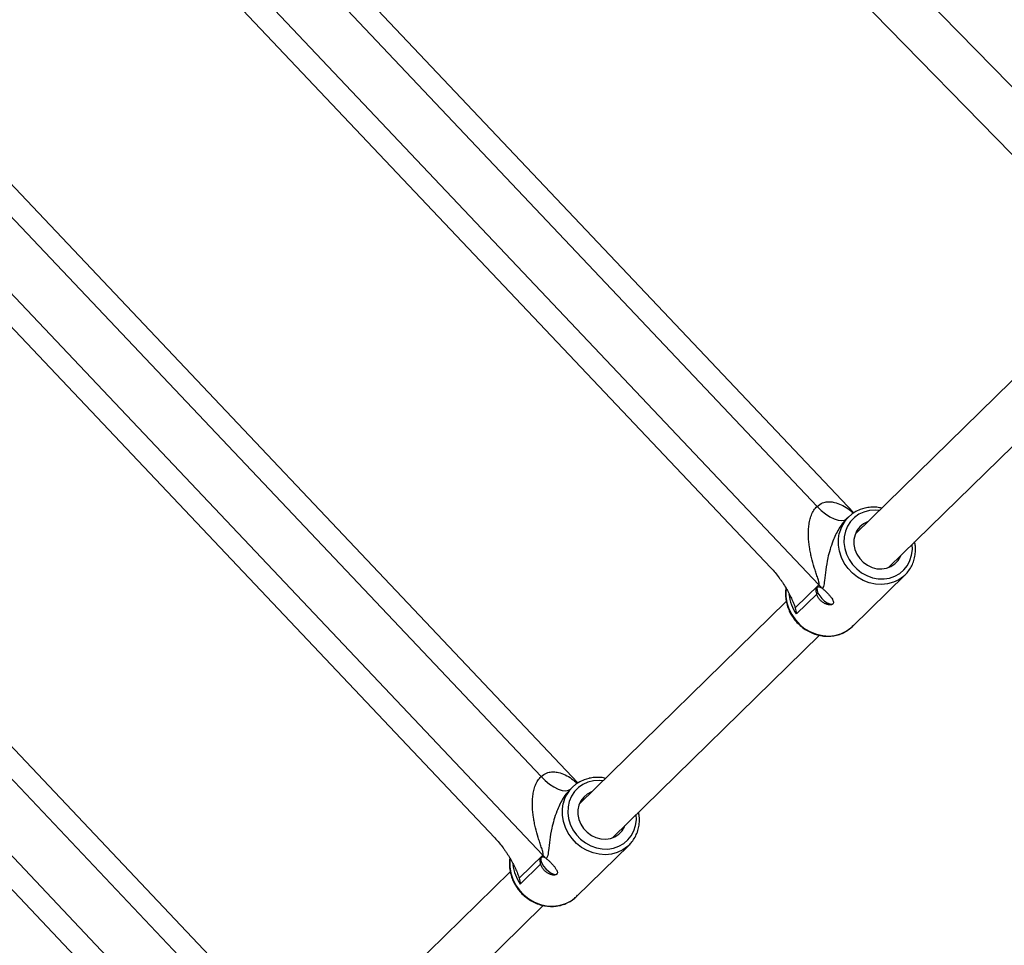
# Model space of a CAD drawing. Units: millimetres. Extents: x -37897 to 37267, y -4611 to 39967.
# Drawn here: x -1022 to -689, y 930 to 1243 of the extents above; entities that cross this region are included whole.
import ezdxf

# ---------------------------------------------------------------- set-up
doc = ezdxf.new("R2010")
doc.units = ezdxf.units.MM

msp = doc.modelspace()

# ---------------------------------------------------------------- linework, layer by layer
at = {"color": 7, "linetype": 'Continuous', "lineweight": 25}
for p, q in [((-740.07, 1076.19), (-979.28, 1328.96)), ((-751.91, 1051.8), (-1004.08, 1318.26)), ((-752.49, 1078.36), (-977.66, 1316.29)), ((-643.21, 1176.01), (-767.05, 1302.67)), ((-768.17, 1057.6), (-999, 1301.52)), ((-778.6, 1291.59), (-654.63, 1164.8)), ((-833.47, 984.76), (-1072.69, 1237.54)), ((-845.31, 960.37), (-1097.48, 1226.84)), ((-845.9, 986.93), (-1071.07, 1224.87)), ((-861.57, 966.18), (-1092.4, 1210.09)), ((-926.88, 893.34), (-1166.09, 1146.11)), ((-662, 1144.97), (-739.56, 1069.06)), ((-938.72, 868.94), (-1190.89, 1135.41)), ((-939.3, 895.5), (-1164.47, 1133.44)), ((-728.36, 1057.62), (-651.84, 1132.52)), ((-954.98, 874.75), (-1185.81, 1118.67)), ((-741.89, 1074.74), (-742.68, 1073.98)), ((-740.54, 1037.73), (-722.73, 1055.16)), ((-722.73, 1055.16), (-722.97, 1054.93)), ((-759.91, 1043.96), (-751.91, 1051.8)), ((-762.95, 1046.16), (-832.96, 977.63)), ((-752.65, 1048.67), (-759.53, 1041.94)), ((-821.77, 966.19), (-751.74, 1034.74)), ((-835.3, 983.32), (-836.08, 982.55)), ((-833.94, 946.3), (-816.13, 963.74)), ((-816.13, 963.74), (-816.37, 963.51)), ((-853.32, 952.53), (-845.31, 960.37)), ((-846.06, 957.25), (-852.94, 950.52)), ((-856.35, 954.73), (-926.37, 886.2)), ((-915.17, 874.77), (-845.14, 943.31))]:
    msp.add_line(p, q, dxfattribs=at)
at = {"color": 8, "linetype": 'Continuous', "lineweight": 25, "flags": 128}
for points in [[(-752.49, 1078.36), (-751.09, 1077), (-749.62, 1075.81), (-748.15, 1074.83), (-746.72, 1074.11), (-745.39, 1073.67), (-744.22, 1073.53), (-743.24, 1073.69), (-742.58, 1074.08)], [(-731.51, 1076.93), (-732.85, 1077.03), (-734.79, 1076.9), (-736.64, 1076.43), (-738.35, 1075.66), (-739.88, 1074.58), (-741.18, 1073.24), (-742.21, 1071.68), (-742.94, 1069.94), (-743.35, 1068.06), (-743.43, 1066.11), (-743.17, 1064.14), (-742.59, 1062.21), (-741.7, 1060.37), (-740.53, 1058.67), (-739.11, 1057.17), (-737.48, 1055.9), (-735.68, 1054.91), (-733.78, 1054.22), (-731.82, 1053.85), (-729.86, 1053.82), (-727.96, 1054.11), (-726.17, 1054.74), (-724.54, 1055.67), (-723.13, 1056.88), (-721.96, 1058.33), (-721.08, 1059.99), (-720.51, 1061.81), (-720.26, 1063.72), (-720.32, 1065.49)], [(-722.97, 1054.93), (-723.26, 1054.67), (-724.88, 1053.51), (-726.69, 1052.66), (-728.65, 1052.11), (-730.7, 1051.91), (-732.8, 1052.04), (-734.88, 1052.5), (-736.89, 1053.29), (-738.79, 1054.38), (-740.51, 1055.74), (-742.03, 1057.34), (-743.29, 1059.14), (-744.27, 1061.09), (-744.94, 1063.14), (-745.28, 1065.23), (-745.29, 1067.32), (-744.99, 1069.21)], [(-763.02, 1050.6), (-763.1, 1049.89), (-763.09, 1047.8), (-762.75, 1045.7), (-762.08, 1043.66), (-761.1, 1041.71), (-759.84, 1039.91), (-758.32, 1038.31), (-756.6, 1036.94), (-754.7, 1035.85), (-752.69, 1035.07), (-750.6, 1034.6), (-748.51, 1034.47), (-746.46, 1034.68), (-744.5, 1035.22), (-742.69, 1036.08), (-741.07, 1037.24), (-740.54, 1037.73)], [(-845.9, 986.93), (-844.5, 985.57), (-843.03, 984.38), (-841.55, 983.41), (-840.12, 982.69), (-838.8, 982.25), (-837.62, 982.1), (-836.65, 982.26), (-835.98, 982.65)], [(-824.92, 985.5), (-826.25, 985.6), (-828.19, 985.47), (-830.04, 985.01), (-831.76, 984.23), (-833.29, 983.16), (-834.58, 981.82), (-835.61, 980.25), (-836.34, 978.51), (-836.75, 976.64), (-836.83, 974.69), (-836.58, 972.72), (-836, 970.78), (-835.11, 968.94), (-833.94, 967.24), (-832.51, 965.74), (-830.88, 964.48), (-829.09, 963.48), (-827.19, 962.79), (-825.23, 962.43), (-823.27, 962.39), (-821.37, 962.69), (-819.57, 963.31), (-817.95, 964.24), (-816.53, 965.45), (-815.36, 966.9), (-814.48, 968.56), (-813.91, 970.38), (-813.66, 972.3), (-813.73, 974.07)], [(-816.37, 963.51), (-816.67, 963.24), (-818.29, 962.09), (-820.1, 961.23), (-822.06, 960.69), (-824.11, 960.48), (-826.2, 960.61), (-828.28, 961.07), (-830.3, 961.86), (-832.19, 962.95), (-833.92, 964.31), (-835.43, 965.91), (-836.7, 967.71), (-837.68, 969.66), (-838.35, 971.71), (-838.69, 973.81), (-838.7, 975.9), (-838.4, 977.78)], [(-856.43, 959.17), (-856.5, 958.46), (-856.5, 956.37), (-856.16, 954.28), (-855.49, 952.23), (-854.51, 950.28), (-853.24, 948.48), (-851.73, 946.88), (-850, 945.52), (-848.1, 944.43), (-846.09, 943.64), (-844.01, 943.18), (-841.92, 943.05), (-839.86, 943.26), (-837.91, 943.8), (-836.1, 944.66), (-834.48, 945.81), (-833.94, 946.3)]]:
    msp.add_lwpolyline(points, dxfattribs=at)
at = {"color": 7, "linetype": 'Continuous', "lineweight": 25, "flags": 128}
for points in [[(-735.32, 1073.2), (-735.45, 1073.15), (-736.86, 1072.43), (-738.07, 1071.41), (-739.02, 1070.16), (-739.68, 1068.7), (-740.02, 1067.12), (-740.02, 1065.46), (-739.69, 1063.8), (-739.04, 1062.21), (-738.09, 1060.74), (-736.89, 1059.47), (-735.48, 1058.44), (-733.92, 1057.7), (-732.28, 1057.27), (-730.62, 1057.18), (-729.01, 1057.42), (-727.51, 1057.99), (-726.19, 1058.87), (-725.11, 1060.01), (-724.3, 1061.37), (-724.13, 1061.76)], [(-752.32, 1051.16), (-752.33, 1051.15), (-752.57, 1050.65), (-752.53, 1049.91), (-752.21, 1049.02), (-751.63, 1048.06), (-750.86, 1047.13), (-749.97, 1046.31), (-749.05, 1045.69), (-748.19, 1045.33), (-747.47, 1045.26), (-746.97, 1045.49), (-746.97, 1045.49)], [(-828.73, 981.77), (-828.85, 981.73), (-830.27, 981), (-831.47, 979.99), (-832.43, 978.73), (-833.09, 977.28), (-833.42, 975.69), (-833.43, 974.03), (-833.1, 972.37), (-832.44, 970.78), (-831.5, 969.32), (-830.29, 968.05), (-828.88, 967.02), (-827.33, 966.27), (-825.68, 965.85), (-824.02, 965.75), (-822.41, 966), (-820.92, 966.57), (-819.6, 967.44), (-818.51, 968.58), (-817.7, 969.94), (-817.54, 970.34)], [(-845.72, 959.74), (-845.73, 959.73), (-845.98, 959.22), (-845.93, 958.49), (-845.61, 957.6), (-845.04, 956.64), (-844.27, 955.7), (-843.38, 954.89), (-842.46, 954.27), (-841.6, 953.9), (-840.88, 953.83), (-840.37, 954.06), (-840.37, 954.06)]]:
    msp.add_lwpolyline(points, dxfattribs=at)
at = {"color": 7, "linetype": 'Continuous', "lineweight": 25}
for centre, radius, start, end in [((-733.98, 1066.66), 11.31, 102.0196, 166.9623), ((-759.96, 1044.18), 11.09, 36.7293, 43.4238), ((-827.39, 975.23), 11.31, 102.0196, 166.9623), ((-853.36, 952.75), 11.09, 36.7293, 43.4238)]:
    msp.add_arc(centre, radius, start, end, dxfattribs=at)
at = {"color": 8, "linetype": 'Continuous', "lineweight": 25}
for centre in [(-747.82, 1050.1), (-841.22, 958.68)]:
    msp.add_arc(centre, 14.28, 186.2598, 214.8574, dxfattribs=at)
for points, knots in [([(-752.49, 1078.36), (-751.9, 1078.81), (-751.03, 1079.46), (-749.56, 1079.87), (-748.2, 1079.98), (-746.36, 1079.72), (-744.31, 1078.95), (-742.11, 1077.7), (-740.8, 1076.56), (-740.15, 1076)], [0, 0, 0, 0, 0.147601, 0.214034, 0.329039, 0.447908, 0.629553, 0.815645, 1, 1, 1, 1]), ([(-742.67, 1073.97), (-742.83, 1073.81), (-743.59, 1073.06), (-744.45, 1071.88), (-745.47, 1070.24), (-746.31, 1068.65), (-747.31, 1066.29), (-748.19, 1063.67), (-749.02, 1060.4), (-749.62, 1056.84), (-749.97, 1053.6), (-750.2, 1051.45), (-750.6, 1050.77), (-750.72, 1050.58)], [0, 0, 0, 0, 0.02354, 0.112062, 0.136519, 0.210096, 0.286171, 0.394695, 0.505464, 0.670548, 0.838423, 0.953377, 1, 1, 1, 1]), ([(-845.9, 986.93), (-845.3, 987.38), (-844.44, 988.03), (-842.96, 988.45), (-841.61, 988.55), (-839.76, 988.29), (-837.71, 987.52), (-835.52, 986.28), (-834.21, 985.14), (-833.56, 984.57)], [0, 0, 0, 0, 0.147601, 0.214034, 0.329039, 0.447908, 0.629553, 0.815645, 1, 1, 1, 1]), ([(-836.08, 982.54), (-836.24, 982.39), (-837, 981.63), (-837.86, 980.46), (-838.88, 978.81), (-839.71, 977.22), (-840.71, 974.87), (-841.59, 972.24), (-842.42, 968.97), (-843.02, 965.42), (-843.37, 962.17), (-843.6, 960.02), (-844.01, 959.35), (-844.13, 959.15)], [0, 0, 0, 0, 0.02354, 0.112062, 0.136519, 0.210096, 0.286171, 0.394695, 0.505464, 0.670548, 0.838423, 0.953377, 1, 1, 1, 1])]:
    msp.add_open_spline(points, degree=3, knots=knots, dxfattribs=at)
at = {"color": 7, "linetype": 'Continuous', "lineweight": 25}
for points, knots in [([(-751.91, 1051.8), (-751.86, 1051.85), (-751.83, 1051.91), (-751.8, 1052.09), (-751.8, 1052.19), (-751.82, 1052.4), (-751.84, 1052.51), (-751.89, 1052.74), (-751.92, 1052.86), (-752.01, 1053.22), (-752.09, 1053.47), (-752.25, 1053.97), (-752.33, 1054.23), (-752.59, 1055.01), (-752.77, 1055.54), (-753.12, 1056.6), (-753.3, 1057.14), (-753.8, 1058.78), (-754.11, 1059.89), (-754.51, 1061.6), (-754.64, 1062.18), (-754.87, 1063.34), (-754.97, 1063.93), (-755.24, 1065.71), (-755.36, 1066.91), (-755.43, 1068.73), (-755.44, 1069.34), (-755.4, 1070.58), (-755.35, 1071.2), (-755.2, 1072.42), (-755.1, 1073.03), (-754.89, 1073.93), (-754.81, 1074.23), (-754.63, 1074.82), (-754.52, 1075.11), (-754.3, 1075.69), (-754.17, 1075.97), (-753.9, 1076.51), (-753.75, 1076.77), (-753.28, 1077.51), (-752.9, 1077.97), (-752.49, 1078.36)], [0, 0, 0, 0, 0.015625, 0.015625, 0.03125, 0.03125, 0.046875, 0.046875, 0.0625, 0.0625, 0.09375, 0.09375, 0.125, 0.125, 0.1875, 0.1875, 0.25, 0.25, 0.375, 0.375, 0.4375, 0.4375, 0.5, 0.5, 0.625, 0.625, 0.6875, 0.6875, 0.75, 0.75, 0.8125, 0.8125, 0.84375, 0.84375, 0.875, 0.875, 0.90625, 0.90625, 0.9375, 0.9375, 1, 1, 1, 1]), ([(-730.69, 1077.73), (-730.91, 1077.79), (-731.78, 1078.02), (-733.35, 1078.1), (-734.99, 1078.05), (-735.91, 1077.82), (-736.21, 1077.75)], [0, 0, 0, 0, 0.118582, 0.476975, 0.834733, 1, 1, 1, 1]), ([(-723, 1054.95), (-722.67, 1055.25), (-721.89, 1055.98), (-720.9, 1057.4), (-720.04, 1059.11), (-719.47, 1060.96), (-719.2, 1062.9), (-719.19, 1064.7), (-719.41, 1065.83), (-719.5, 1066.3)], [0, 0, 0, 0, 0.108869, 0.264528, 0.420158, 0.575948, 0.732042, 0.888516, 1, 1, 1, 1]), ([(-768.17, 1057.6), (-767.13, 1056.51), (-766.2, 1055.38), (-765.12, 1053.92), (-764.91, 1053.62), (-764.5, 1053.03), (-764.3, 1052.74), (-763.72, 1051.86), (-763.36, 1051.28), (-762.67, 1050.12), (-762.35, 1049.54), (-761.74, 1048.39), (-761.46, 1047.82), (-760.93, 1046.68), (-760.68, 1046.12), (-760.36, 1045.3), (-760.25, 1045.02), (-760.07, 1044.49), (-759.98, 1044.22), (-759.91, 1043.96)], [0, 0, 0, 0, 0.25, 0.25, 0.3125, 0.3125, 0.375, 0.375, 0.5, 0.5, 0.625, 0.625, 0.75, 0.75, 0.875, 0.875, 0.9375, 0.9375, 1, 1, 1, 1]), ([(-763.03, 1050.73), (-763.06, 1050.59), (-763.23, 1049.81), (-763.24, 1048.33), (-763.05, 1046.34), (-762.53, 1044.37), (-761.74, 1042.47), (-760.67, 1040.68), (-759.36, 1039.05), (-757.83, 1037.62), (-756.12, 1036.42), (-754.28, 1035.47), (-752.33, 1034.8), (-750.33, 1034.43), (-748.33, 1034.36), (-746.36, 1034.6), (-744.49, 1035.15), (-742.75, 1035.98), (-741.28, 1036.99), (-740.49, 1037.81), (-740.14, 1038.17)], [0, 0, 0, 0, 0.01284, 0.071253, 0.129814, 0.188514, 0.247335, 0.306252, 0.365241, 0.424284, 0.48336, 0.542446, 0.60152, 0.660551, 0.719502, 0.778333, 0.837011, 0.89552, 0.953867, 1, 1, 1, 1]), ([(-751.08, 1050.81), (-751.25, 1050.9), (-751.43, 1050.98), (-751.77, 1051.06), (-751.93, 1051.08), (-752.22, 1051.07), (-752.35, 1051.04), (-752.57, 1050.93), (-752.67, 1050.85), (-752.81, 1050.65), (-752.86, 1050.53), (-752.92, 1050.25), (-752.93, 1050.09), (-752.91, 1049.74), (-752.88, 1049.54), (-752.79, 1049.13), (-752.73, 1048.91), (-752.65, 1048.67)], [0, 0, 0, 0, 0.125, 0.125, 0.25, 0.25, 0.375, 0.375, 0.5, 0.5, 0.625, 0.625, 0.75, 0.75, 0.875, 0.875, 1, 1, 1, 1]), ([(-750.72, 1050.58), (-750.49, 1050.41), (-750.25, 1050.2), (-749.75, 1049.75), (-749.5, 1049.51), (-749.12, 1049.12), (-748.99, 1048.99), (-748.75, 1048.72), (-748.63, 1048.59), (-748.39, 1048.32), (-748.28, 1048.19), (-748.06, 1047.92), (-747.95, 1047.79), (-747.65, 1047.41), (-747.48, 1047.16), (-747.27, 1046.81), (-747.2, 1046.7), (-747.1, 1046.48), (-747.05, 1046.37), (-746.95, 1046.07), (-746.93, 1045.89), (-746.97, 1045.56), (-747.04, 1045.43), (-747.26, 1045.2), (-747.42, 1045.12), (-747.71, 1045.04), (-747.82, 1045.02), (-748.05, 1045.01), (-748.17, 1045), (-748.42, 1045.02), (-748.56, 1045.04), (-748.84, 1045.09), (-748.98, 1045.12), (-749.41, 1045.25), (-749.72, 1045.37), (-750.17, 1045.61), (-750.31, 1045.7), (-750.6, 1045.89), (-750.75, 1046), (-751.17, 1046.34), (-751.42, 1046.59), (-751.89, 1047.15), (-752.09, 1047.45), (-752.34, 1047.9), (-752.42, 1048.06), (-752.55, 1048.37), (-752.61, 1048.52), (-752.65, 1048.67)], [0, 0, 0, 0, 0.0625, 0.0625, 0.125, 0.125, 0.15625, 0.15625, 0.1875, 0.1875, 0.21875, 0.21875, 0.25, 0.25, 0.3125, 0.3125, 0.34375, 0.34375, 0.375, 0.375, 0.4375, 0.4375, 0.5, 0.5, 0.5625, 0.5625, 0.59375, 0.59375, 0.625, 0.625, 0.65625, 0.65625, 0.6875, 0.6875, 0.75, 0.75, 0.78125, 0.78125, 0.8125, 0.8125, 0.875, 0.875, 0.9375, 0.9375, 0.96875, 0.96875, 1, 1, 1, 1]), ([(-845.31, 960.37), (-845.26, 960.42), (-845.23, 960.49), (-845.2, 960.66), (-845.21, 960.76), (-845.22, 960.97), (-845.24, 961.09), (-845.29, 961.32), (-845.32, 961.44), (-845.42, 961.8), (-845.49, 962.04), (-845.65, 962.55), (-845.74, 962.8), (-846, 963.58), (-846.18, 964.11), (-846.53, 965.18), (-846.7, 965.72), (-847.2, 967.35), (-847.51, 968.47), (-847.92, 970.17), (-848.05, 970.75), (-848.27, 971.91), (-848.38, 972.5), (-848.64, 974.28), (-848.77, 975.48), (-848.84, 977.3), (-848.84, 977.92), (-848.8, 979.15), (-848.76, 979.77), (-848.61, 980.99), (-848.51, 981.6), (-848.29, 982.5), (-848.21, 982.8), (-848.03, 983.39), (-847.93, 983.69), (-847.7, 984.26), (-847.58, 984.54), (-847.31, 985.08), (-847.16, 985.34), (-846.68, 986.09), (-846.31, 986.54), (-845.9, 986.93)], [0, 0, 0, 0, 0.015625, 0.015625, 0.03125, 0.03125, 0.046875, 0.046875, 0.0625, 0.0625, 0.09375, 0.09375, 0.125, 0.125, 0.1875, 0.1875, 0.25, 0.25, 0.375, 0.375, 0.4375, 0.4375, 0.5, 0.5, 0.625, 0.625, 0.6875, 0.6875, 0.75, 0.75, 0.8125, 0.8125, 0.84375, 0.84375, 0.875, 0.875, 0.90625, 0.90625, 0.9375, 0.9375, 1, 1, 1, 1]), ([(-824.1, 986.3), (-824.32, 986.36), (-825.19, 986.59), (-826.75, 986.67), (-828.39, 986.62), (-829.32, 986.39), (-829.61, 986.32)], [0, 0, 0, 0, 0.118582, 0.476975, 0.834733, 1, 1, 1, 1]), ([(-816.4, 963.52), (-816.08, 963.83), (-815.29, 964.56), (-814.31, 965.97), (-813.45, 967.68), (-812.87, 969.53), (-812.6, 971.47), (-812.6, 973.27), (-812.81, 974.4), (-812.9, 974.87)], [0, 0, 0, 0, 0.108869, 0.264528, 0.420158, 0.575948, 0.732042, 0.888516, 1, 1, 1, 1]), ([(-861.57, 966.18), (-860.54, 965.08), (-859.6, 963.95), (-858.52, 962.49), (-858.31, 962.19), (-857.9, 961.61), (-857.7, 961.31), (-857.12, 960.44), (-856.76, 959.86), (-856.08, 958.7), (-855.76, 958.12), (-855.15, 956.97), (-854.86, 956.39), (-854.33, 955.25), (-854.09, 954.69), (-853.76, 953.87), (-853.66, 953.6), (-853.47, 953.06), (-853.39, 952.79), (-853.32, 952.53)], [0, 0, 0, 0, 0.25, 0.25, 0.3125, 0.3125, 0.375, 0.375, 0.5, 0.5, 0.625, 0.625, 0.75, 0.75, 0.875, 0.875, 0.9375, 0.9375, 1, 1, 1, 1]), ([(-844.48, 959.38), (-844.66, 959.48), (-844.84, 959.55), (-845.17, 959.64), (-845.33, 959.66), (-845.62, 959.64), (-845.75, 959.61), (-845.98, 959.5), (-846.07, 959.42), (-846.22, 959.22), (-846.27, 959.1), (-846.33, 958.82), (-846.34, 958.66), (-846.32, 958.31), (-846.29, 958.12), (-846.2, 957.7), (-846.13, 957.48), (-846.06, 957.25)], [0, 0, 0, 0, 0.125, 0.125, 0.25, 0.25, 0.375, 0.375, 0.5, 0.5, 0.625, 0.625, 0.75, 0.75, 0.875, 0.875, 1, 1, 1, 1]), ([(-856.44, 959.3), (-856.47, 959.16), (-856.64, 958.39), (-856.65, 956.91), (-856.45, 954.92), (-855.94, 952.94), (-855.14, 951.04), (-854.07, 949.26), (-852.76, 947.63), (-851.24, 946.19), (-849.53, 944.99), (-847.68, 944.04), (-845.73, 943.37), (-843.74, 943), (-841.73, 942.94), (-839.77, 943.18), (-837.89, 943.72), (-836.16, 944.56), (-834.68, 945.56), (-833.9, 946.38), (-833.55, 946.75)], [0, 0, 0, 0, 0.01284, 0.071253, 0.129814, 0.188514, 0.247335, 0.306252, 0.365241, 0.424284, 0.48336, 0.542446, 0.60152, 0.660551, 0.719502, 0.778333, 0.837011, 0.89552, 0.953867, 1, 1, 1, 1]), ([(-844.13, 959.15), (-843.9, 958.98), (-843.66, 958.78), (-843.15, 958.32), (-842.9, 958.08), (-842.53, 957.69), (-842.4, 957.56), (-842.15, 957.3), (-842.03, 957.16), (-841.8, 956.9), (-841.68, 956.76), (-841.46, 956.5), (-841.36, 956.37), (-841.06, 955.98), (-840.88, 955.73), (-840.67, 955.38), (-840.61, 955.27), (-840.5, 955.05), (-840.46, 954.94), (-840.36, 954.64), (-840.33, 954.46), (-840.38, 954.14), (-840.44, 954), (-840.67, 953.78), (-840.83, 953.69), (-841.12, 953.62), (-841.22, 953.6), (-841.45, 953.58), (-841.57, 953.58), (-841.83, 953.59), (-841.96, 953.61), (-842.24, 953.66), (-842.38, 953.69), (-842.82, 953.82), (-843.12, 953.95), (-843.57, 954.19), (-843.72, 954.27), (-844.01, 954.47), (-844.15, 954.57), (-844.57, 954.91), (-844.83, 955.17), (-845.29, 955.73), (-845.49, 956.02), (-845.75, 956.48), (-845.82, 956.63), (-845.95, 956.94), (-846.01, 957.1), (-846.06, 957.25)], [0, 0, 0, 0, 0.0625, 0.0625, 0.125, 0.125, 0.15625, 0.15625, 0.1875, 0.1875, 0.21875, 0.21875, 0.25, 0.25, 0.3125, 0.3125, 0.34375, 0.34375, 0.375, 0.375, 0.4375, 0.4375, 0.5, 0.5, 0.5625, 0.5625, 0.59375, 0.59375, 0.625, 0.625, 0.65625, 0.65625, 0.6875, 0.6875, 0.75, 0.75, 0.78125, 0.78125, 0.8125, 0.8125, 0.875, 0.875, 0.9375, 0.9375, 0.96875, 0.96875, 1, 1, 1, 1])]:
    msp.add_open_spline(points, degree=3, knots=knots, dxfattribs=at)
for points in [[(-750.72, 1050.58), (-750.84, 1050.67), (-750.96, 1050.74), (-751.08, 1050.81)], [(-759.91, 1043.96), (-759.74, 1043.31), (-759.62, 1042.64), (-759.53, 1041.94)], [(-844.13, 959.15), (-844.24, 959.24), (-844.36, 959.32), (-844.48, 959.38)], [(-853.32, 952.53), (-853.15, 951.88), (-853.02, 951.21), (-852.94, 950.52)]]:
    msp.add_open_spline(points, degree=3, dxfattribs=at)

doc.saveas('drawing.dxf')
